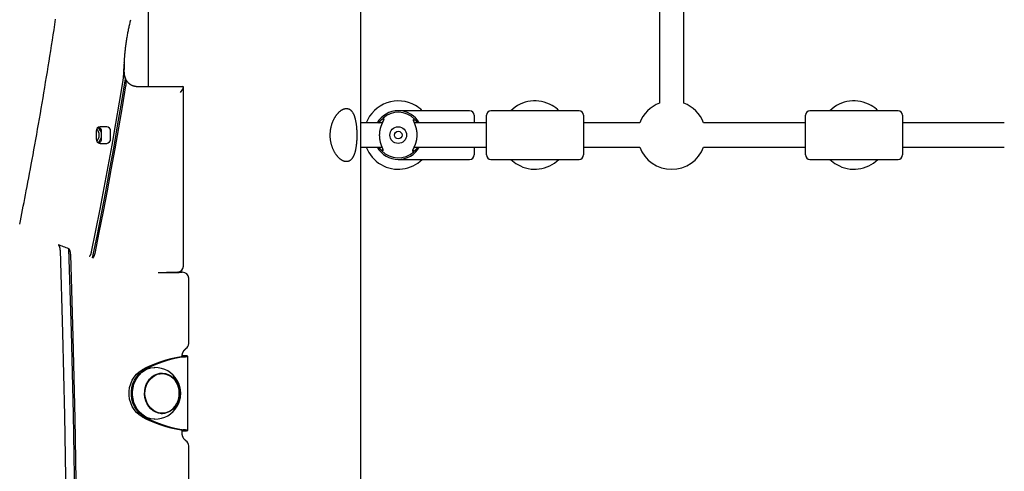
# Model space of a CAD drawing. Extents: x -4311 to 15690, y -4280 to 5346.
# Drawn here: x 1300 to 1948, y -1929 to -1632 of the extents above; entities that cross this region are included whole.
import ezdxf

# ---------------------------------------------------------------- set-up
doc = ezdxf.new("R2010")
doc.units = 0

msp = doc.modelspace()

# ---------------------------------------------------------------- linework, layer by layer
at = {"color": 7, "linetype": 'Continuous'}
for p, q in [((1524.42, -3107.74), (1524.42, -413.68)), ((1721.13, -413.77), (1721.13, -1686.81)), ((1737.13, -1686.81), (1737.13, -413.77)), ((1384.42, -1602.56), (1384.42, -1675.74)), ((1368.82, -1659.54), (1368.37, -1665.49)), ((1376.71, -1675.74), (1407.17, -1675.74)), ((1407.71, -1794.01), (1407.71, -1676.28)), ((1538.92, -1696.75), (1538.93, -1696.77)), ((1539.39, -1697.99), (1538.93, -1696.77)), ((1596.13, -1691.74), (1549.13, -1691.74)), ((1559.38, -1698.53), (1559.9, -1697.34)), ((1559.9, -1697.34), (1559.91, -1697.32)), ((1599.13, -1694.74), (1599.13, -1699.74)), ((1607.13, -1720.74), (1607.13, -1694.74)), ((1639.13, -1691.74), (1610.13, -1691.74)), ((1668.13, -1691.74), (1639.13, -1691.74)), ((1671.13, -1694.74), (1671.13, -1720.74)), ((1817.13, -1720.74), (1817.13, -1694.74)), ((1849.13, -1691.74), (1820.13, -1691.74)), ((1878.13, -1691.74), (1849.13, -1691.74)), ((1881.13, -1694.74), (1881.13, -1720.74)), ((1357.21, -1702.24), (1352.88, -1702.24)), ((1538.64, -1699.74), (1524.42, -1699.74)), ((1559.9, -1699.74), (1559.75, -1699.59)), ((1607.13, -1699.74), (1559.81, -1699.74)), ((1708.1, -1699.74), (1671.13, -1699.74)), ((1817.13, -1699.74), (1750.16, -1699.74)), ((1948.1, -1699.74), (1881.13, -1699.74)), ((1350.28, -1705.24), (1350.28, -1710.24)), ((1353.81, -1710.24), (1353.81, -1705.24)), ((1359.81, -1710.24), (1359.81, -1705.24)), ((1352.88, -1713.24), (1357.21, -1713.24)), ((1524.42, -1715.74), (1538.45, -1715.74)), ((1538.36, -1715.74), (1538.51, -1715.89)), ((1538.36, -1718.15), (1538.88, -1716.96)), ((1559.33, -1718.71), (1558.87, -1717.5)), ((1559.62, -1715.74), (1607.13, -1715.74)), ((1599.13, -1715.74), (1599.13, -1720.74)), ((1671.13, -1715.74), (1708.1, -1715.74)), ((1750.16, -1715.74), (1817.13, -1715.74)), ((1881.13, -1715.74), (1948.1, -1715.74)), ((1538.36, -1718.15), (1538.35, -1718.17)), ((1549.13, -1723.74), (1596.13, -1723.74)), ((1559.34, -1718.74), (1559.33, -1718.71)), ((1610.13, -1723.74), (1639.13, -1723.74)), ((1639.13, -1723.74), (1668.13, -1723.74)), ((1820.13, -1723.74), (1849.13, -1723.74)), ((1849.13, -1723.74), (1878.13, -1723.74)), ((1407.19, -1798.02), (1405.19, -1798.02)), ((1411.19, -1845), (1411.19, -1802.02)), ((1407.61, -1853.26), (1407.23, -1853.15)), ((1407.23, -1853.15), (1409.83, -1853.15)), ((1410.63, -1902.17), (1410.63, -1853.31)), ((1406.13, -1853.79), (1407.63, -1853.79)), ((1393.68, -1864.74), (1392.43, -1864.74)), ((1392.43, -1890.74), (1393.68, -1890.74)), ((1406.13, -1901.69), (1407.63, -1901.69)), ((1406.86, -1903.66), (1406.86, -1901.87)), ((1406.86, -1902.37), (1407.23, -1902.33)), ((1407.23, -1902.33), (1407.61, -1902.22)), ((1407.23, -1902.33), (1409.83, -1902.33)), ((1411.19, -2543.17), (1411.19, -1912.32))]:
    msp.add_line(p, q, dxfattribs=at)
for points in [[(1299.94, -1766.48), (1300.41, -1764.14), (1300.88, -1761.78), (1301.35, -1759.41), (1301.82, -1757.02), (1302.3, -1754.59), (1302.78, -1752.11), (1303.27, -1749.59), (1303.78, -1747), (1304.29, -1744.35), (1304.81, -1741.63), (1305.34, -1738.85), (1305.88, -1735.99), (1306.43, -1733.07), (1306.99, -1730.07), (1307.56, -1727.01), (1308.14, -1723.88), (1308.72, -1720.68), (1309.32, -1717.42), (1309.92, -1714.11), (1310.52, -1710.76), (1311.13, -1707.37), (1311.73, -1703.96), (1312.34, -1700.53), (1312.94, -1697.08), (1313.54, -1693.64), (1314.13, -1690.19), (1314.72, -1686.75), (1315.31, -1683.3), (1315.89, -1679.85), (1316.47, -1676.4), (1317.04, -1672.95), (1317.61, -1669.5), (1318.18, -1666.05), (1318.74, -1662.6), (1319.29, -1659.14), (1319.85, -1655.69), (1320.39, -1652.23), (1320.94, -1648.78), (1321.48, -1645.32), (1322.01, -1641.86), (1322.54, -1638.4), (1323.07, -1634.94), (1323.59, -1631.48)], [(1368.81, -1660.18), (1368.85, -1659.55), (1368.88, -1658.92), (1368.92, -1658.28), (1368.96, -1657.64), (1369, -1657), (1369.05, -1656.35), (1369.1, -1655.69), (1369.15, -1655.02), (1369.21, -1654.34), (1369.27, -1653.66), (1369.34, -1652.96), (1369.42, -1652.25), (1369.5, -1651.54), (1369.58, -1650.81), (1369.67, -1650.08), (1369.77, -1649.33), (1369.87, -1648.58), (1369.98, -1647.82), (1370.08, -1647.05), (1370.2, -1646.28), (1370.31, -1645.51), (1370.43, -1644.74), (1370.56, -1643.97), (1370.68, -1643.21), (1370.81, -1642.45), (1370.94, -1641.7), (1371.08, -1640.96), (1371.22, -1640.23), (1371.36, -1639.5), (1371.5, -1638.79), (1371.65, -1638.08), (1371.8, -1637.38), (1371.95, -1636.68), (1372.11, -1635.99), (1372.26, -1635.31), (1372.42, -1634.64), (1372.59, -1633.96), (1372.75, -1633.29), (1372.91, -1632.63), (1373.08, -1631.96)], [(1368.37, -1665.49), (1368.35, -1665.89), (1368.33, -1666.29), (1368.3, -1666.68), (1368.28, -1667.08), (1368.25, -1667.48), (1368.22, -1667.88), (1368.19, -1668.28), (1368.16, -1668.68), (1368.13, -1669.08), (1368.09, -1669.48), (1368.05, -1669.88), (1368, -1670.28), (1367.96, -1670.69), (1367.91, -1671.09), (1367.87, -1671.5), (1367.82, -1671.9)], [(1367.82, -1671.9), (1365.46, -1686.05), (1363.04, -1700.19), (1360.55, -1714.31), (1357.99, -1728.41), (1355.36, -1742.5), (1352.67, -1756.57), (1349.91, -1770.63), (1347.08, -1784.67)], [(1347.96, -1788.54), (1350.84, -1774.29), (1353.75, -1759.54), (1356.59, -1744.78), (1359.35, -1730), (1362.04, -1715.2), (1364.65, -1700.39), (1367.19, -1685.55), (1369.66, -1670.7)], [(1369.66, -1670.61), (1369.61, -1670.51), (1369.56, -1670.41), (1369.51, -1670.31), (1369.46, -1670.21), (1369.41, -1670.1), (1369.36, -1669.99), (1369.32, -1669.88), (1369.28, -1669.77), (1369.24, -1669.65), (1369.2, -1669.53), (1369.16, -1669.4), (1369.12, -1669.27), (1369.09, -1669.14), (1369.06, -1669.01), (1369.02, -1668.88), (1368.99, -1668.75)], [(1376.71, -1675.74), (1376.6, -1675.74), (1376.49, -1675.74), (1376.38, -1675.73), (1376.27, -1675.73), (1376.15, -1675.72), (1376.04, -1675.71), (1375.92, -1675.7), (1375.79, -1675.68), (1375.66, -1675.66), (1375.53, -1675.64), (1375.4, -1675.62), (1375.26, -1675.59), (1375.11, -1675.55), (1374.96, -1675.51), (1374.81, -1675.47), (1374.66, -1675.42), (1374.5, -1675.36), (1374.34, -1675.3), (1374.17, -1675.24), (1374.01, -1675.17), (1373.84, -1675.09), (1373.68, -1675.01), (1373.51, -1674.93), (1373.35, -1674.83), (1373.18, -1674.74), (1373.02, -1674.64), (1372.86, -1674.54), (1372.7, -1674.43), (1372.55, -1674.32), (1372.39, -1674.2), (1372.24, -1674.08), (1372.09, -1673.95), (1371.94, -1673.82), (1371.8, -1673.69), (1371.66, -1673.55), (1371.52, -1673.42), (1371.39, -1673.28), (1371.26, -1673.13), (1371.13, -1672.99), (1371.01, -1672.85), (1370.89, -1672.71), (1370.78, -1672.56), (1370.67, -1672.42), (1370.56, -1672.28), (1370.46, -1672.14), (1370.37, -1672), (1370.28, -1671.85), (1370.2, -1671.71), (1370.12, -1671.58), (1370.04, -1671.44), (1369.97, -1671.3), (1369.91, -1671.16), (1369.84, -1671.02), (1369.78, -1670.89), (1369.72, -1670.75), (1369.66, -1670.61)], [(1369.9, -1675.36), (1369.92, -1675.15), (1369.95, -1674.94), (1369.97, -1674.73), (1370, -1674.52), (1370.02, -1674.31), (1370.03, -1674.1), (1370.05, -1673.89), (1370.06, -1673.68), (1370.07, -1673.48), (1370.07, -1673.27), (1370.07, -1673.06), (1370.06, -1672.86), (1370.05, -1672.66), (1370.03, -1672.46), (1370.01, -1672.27), (1369.99, -1672.08), (1369.96, -1671.9), (1369.92, -1671.72), (1369.88, -1671.55), (1369.84, -1671.37), (1369.8, -1671.2), (1369.75, -1671.04), (1369.71, -1670.87), (1369.66, -1670.7)], [(1349.55, -1785.63), (1352.32, -1771.9), (1355.02, -1758.16), (1357.66, -1744.4), (1360.24, -1730.62), (1362.75, -1716.83), (1365.2, -1703.02), (1367.58, -1689.19), (1369.9, -1675.36)], [(1536.44, -1699.74), (1536.55, -1699.58), (1536.66, -1699.42), (1536.77, -1699.26), (1536.88, -1699.1), (1536.99, -1698.95), (1537.1, -1698.8), (1537.2, -1698.65), (1537.31, -1698.51), (1537.41, -1698.38), (1537.51, -1698.25), (1537.61, -1698.13), (1537.71, -1698.01), (1537.8, -1697.9), (1537.89, -1697.8), (1537.98, -1697.7), (1538.07, -1697.61), (1538.15, -1697.52), (1538.22, -1697.44), (1538.29, -1697.37), (1538.36, -1697.3), (1538.42, -1697.24), (1538.47, -1697.19), (1538.52, -1697.14), (1538.56, -1697.1), (1538.6, -1697.06), (1538.63, -1697.03), (1538.65, -1697.01), (1538.67, -1696.99), (1538.68, -1696.98), (1538.7, -1696.97), (1538.71, -1696.96), (1538.72, -1696.95)], [(1538.93, -1696.77), (1539.01, -1696.78), (1539.09, -1696.8), (1539.17, -1696.81), (1539.24, -1696.83), (1539.31, -1696.85), (1539.37, -1696.87), (1539.43, -1696.9), (1539.48, -1696.94), (1539.51, -1696.99), (1539.54, -1697.04), (1539.56, -1697.11), (1539.58, -1697.18), (1539.58, -1697.25), (1539.58, -1697.34), (1539.57, -1697.43), (1539.55, -1697.52), (1539.53, -1697.62), (1539.5, -1697.73), (1539.47, -1697.84), (1539.43, -1697.96), (1539.38, -1698.08), (1539.33, -1698.21), (1539.28, -1698.34), (1539.22, -1698.48), (1539.15, -1698.63), (1539.08, -1698.78), (1539.01, -1698.93), (1538.94, -1699.09), (1538.86, -1699.25), (1538.78, -1699.42), (1538.7, -1699.6), (1538.62, -1699.78), (1538.54, -1699.96), (1538.45, -1700.15), (1538.37, -1700.34), (1538.28, -1700.53), (1538.2, -1700.74), (1538.11, -1700.94), (1538.03, -1701.15), (1537.95, -1701.36), (1537.86, -1701.58), (1537.78, -1701.8), (1537.7, -1702.02), (1537.62, -1702.25), (1537.55, -1702.48), (1537.47, -1702.72), (1537.4, -1702.96), (1537.33, -1703.2), (1537.26, -1703.44), (1537.2, -1703.69), (1537.14, -1703.94), (1537.08, -1704.2), (1537.03, -1704.45), (1536.98, -1704.71), (1536.93, -1704.97), (1536.89, -1705.24), (1536.85, -1705.5), (1536.81, -1705.77), (1536.78, -1706.04), (1536.75, -1706.31), (1536.73, -1706.58), (1536.71, -1706.85), (1536.7, -1707.12), (1536.69, -1707.39), (1536.68, -1707.67), (1536.68, -1707.94), (1536.69, -1708.21), (1536.69, -1708.49), (1536.71, -1708.76), (1536.72, -1709.03), (1536.74, -1709.3), (1536.77, -1709.56), (1536.8, -1709.83), (1536.83, -1710.09), (1536.87, -1710.36), (1536.91, -1710.62), (1536.95, -1710.87), (1537, -1711.13), (1537.05, -1711.38), (1537.1, -1711.63), (1537.16, -1711.88), (1537.22, -1712.12), (1537.28, -1712.36), (1537.34, -1712.59), (1537.41, -1712.83), (1537.47, -1713.06), (1537.54, -1713.28), (1537.62, -1713.5), (1537.69, -1713.72), (1537.76, -1713.93), (1537.83, -1714.14), (1537.91, -1714.35), (1537.98, -1714.55), (1538.06, -1714.74), (1538.13, -1714.94), (1538.2, -1715.12), (1538.28, -1715.31), (1538.35, -1715.49), (1538.42, -1715.66), (1538.48, -1715.83), (1538.55, -1715.99), (1538.61, -1716.15), (1538.67, -1716.3), (1538.73, -1716.45), (1538.78, -1716.59), (1538.83, -1716.73), (1538.87, -1716.86), (1538.91, -1716.98), (1538.94, -1717.1), (1538.97, -1717.22), (1539, -1717.32), (1539.01, -1717.43), (1539.03, -1717.52), (1539.03, -1717.61), (1539.03, -1717.7), (1539.02, -1717.77), (1539, -1717.84), (1538.98, -1717.91), (1538.95, -1717.96), (1538.91, -1718.01), (1538.86, -1718.04), (1538.8, -1718.07), (1538.74, -1718.09), (1538.67, -1718.11), (1538.59, -1718.12), (1538.52, -1718.13), (1538.44, -1718.14), (1538.36, -1718.15)], [(1559.33, -1718.71), (1559.25, -1718.7), (1559.17, -1718.69), (1559.09, -1718.68), (1559.02, -1718.66), (1558.95, -1718.64), (1558.89, -1718.61), (1558.83, -1718.58), (1558.79, -1718.54), (1558.75, -1718.5), (1558.72, -1718.44), (1558.7, -1718.38), (1558.68, -1718.31), (1558.68, -1718.23), (1558.68, -1718.15), (1558.69, -1718.06), (1558.71, -1717.96), (1558.73, -1717.86), (1558.76, -1717.76), (1558.79, -1717.64), (1558.83, -1717.53), (1558.88, -1717.4), (1558.93, -1717.28), (1558.98, -1717.14), (1559.04, -1717), (1559.11, -1716.86), (1559.18, -1716.71), (1559.25, -1716.56), (1559.32, -1716.4), (1559.4, -1716.23), (1559.48, -1716.06), (1559.56, -1715.89), (1559.64, -1715.71), (1559.72, -1715.53), (1559.81, -1715.34), (1559.89, -1715.15), (1559.98, -1714.95), (1560.06, -1714.75), (1560.15, -1714.55), (1560.23, -1714.34), (1560.31, -1714.12), (1560.4, -1713.91), (1560.48, -1713.69), (1560.56, -1713.46), (1560.64, -1713.23), (1560.71, -1713), (1560.79, -1712.77), (1560.86, -1712.53), (1560.93, -1712.29), (1561, -1712.04), (1561.06, -1711.79), (1561.12, -1711.54), (1561.18, -1711.29), (1561.23, -1711.03), (1561.28, -1710.77), (1561.33, -1710.51), (1561.37, -1710.25), (1561.41, -1709.98), (1561.45, -1709.72), (1561.48, -1709.45), (1561.51, -1709.18), (1561.53, -1708.91), (1561.55, -1708.64), (1561.56, -1708.36), (1561.57, -1708.09), (1561.58, -1707.82), (1561.58, -1707.55), (1561.57, -1707.27), (1561.57, -1707), (1561.55, -1706.73), (1561.54, -1706.46), (1561.52, -1706.19), (1561.49, -1705.92), (1561.46, -1705.66), (1561.43, -1705.39), (1561.39, -1705.13), (1561.35, -1704.87), (1561.31, -1704.61), (1561.26, -1704.36), (1561.21, -1704.11), (1561.16, -1703.86), (1561.1, -1703.61), (1561.05, -1703.37), (1560.98, -1703.13), (1560.92, -1702.89), (1560.85, -1702.66), (1560.79, -1702.43), (1560.72, -1702.21), (1560.65, -1701.98), (1560.57, -1701.77), (1560.5, -1701.55), (1560.43, -1701.34), (1560.35, -1701.14), (1560.28, -1700.94), (1560.2, -1700.74), (1560.13, -1700.55), (1560.06, -1700.36), (1559.98, -1700.18), (1559.91, -1700), (1559.84, -1699.83), (1559.78, -1699.66), (1559.71, -1699.5), (1559.65, -1699.34), (1559.59, -1699.18), (1559.53, -1699.04), (1559.48, -1698.89), (1559.43, -1698.76), (1559.39, -1698.63), (1559.35, -1698.5), (1559.32, -1698.38), (1559.29, -1698.27), (1559.26, -1698.16), (1559.25, -1698.06), (1559.23, -1697.96), (1559.23, -1697.87), (1559.23, -1697.79), (1559.24, -1697.71), (1559.26, -1697.64), (1559.28, -1697.58), (1559.31, -1697.53), (1559.35, -1697.48), (1559.4, -1697.44), (1559.46, -1697.41), (1559.52, -1697.39), (1559.59, -1697.37), (1559.67, -1697.36), (1559.74, -1697.35), (1559.82, -1697.35), (1559.9, -1697.34)], [(1560.11, -1697.52), (1560.11, -1697.53), (1560.12, -1697.53), (1560.13, -1697.54), (1560.13, -1697.55), (1560.14, -1697.56), (1560.15, -1697.57), (1560.16, -1697.58), (1560.18, -1697.6), (1560.2, -1697.62), (1560.22, -1697.64), (1560.24, -1697.66), (1560.27, -1697.69), (1560.3, -1697.73), (1560.33, -1697.76), (1560.36, -1697.8), (1560.4, -1697.84), (1560.44, -1697.89), (1560.48, -1697.94), (1560.53, -1698), (1560.58, -1698.05), (1560.63, -1698.11), (1560.68, -1698.17), (1560.74, -1698.24), (1560.79, -1698.31), (1560.85, -1698.38), (1560.91, -1698.45), (1560.97, -1698.53), (1561.03, -1698.6), (1561.1, -1698.68), (1561.16, -1698.77), (1561.22, -1698.85), (1561.29, -1698.94), (1561.35, -1699.04), (1561.41, -1699.13), (1561.48, -1699.23), (1561.54, -1699.33), (1561.6, -1699.43), (1561.67, -1699.53), (1561.73, -1699.64), (1561.79, -1699.74)], [(1538.96, -1699.03), (1538.93, -1699.06), (1538.9, -1699.09), (1538.87, -1699.12), (1538.83, -1699.15), (1538.8, -1699.19), (1538.76, -1699.22), (1538.72, -1699.26), (1538.68, -1699.31), (1538.63, -1699.35), (1538.59, -1699.4), (1538.54, -1699.46), (1538.49, -1699.51), (1538.44, -1699.57), (1538.38, -1699.62), (1538.33, -1699.68), (1538.28, -1699.74)], [(1538.15, -1717.96), (1538.15, -1717.96), (1538.14, -1717.95), (1538.13, -1717.95), (1538.13, -1717.94), (1538.12, -1717.93), (1538.11, -1717.92), (1538.1, -1717.9), (1538.08, -1717.89), (1538.06, -1717.87), (1538.04, -1717.85), (1538.02, -1717.82), (1537.99, -1717.79), (1537.96, -1717.76), (1537.93, -1717.72), (1537.9, -1717.68), (1537.86, -1717.64), (1537.82, -1717.59), (1537.78, -1717.54), (1537.73, -1717.49), (1537.68, -1717.43), (1537.63, -1717.37), (1537.58, -1717.31), (1537.52, -1717.25), (1537.47, -1717.18), (1537.41, -1717.11), (1537.35, -1717.04), (1537.29, -1716.96), (1537.23, -1716.88), (1537.16, -1716.8), (1537.1, -1716.72), (1537.04, -1716.63), (1536.97, -1716.54), (1536.91, -1716.45), (1536.85, -1716.35), (1536.78, -1716.26), (1536.72, -1716.16), (1536.66, -1716.05), (1536.59, -1715.95), (1536.53, -1715.85), (1536.47, -1715.74)], [(1559.3, -1716.46), (1559.33, -1716.43), (1559.36, -1716.4), (1559.39, -1716.37), (1559.43, -1716.33), (1559.46, -1716.3), (1559.5, -1716.26), (1559.54, -1716.22), (1559.58, -1716.18), (1559.63, -1716.13), (1559.67, -1716.08), (1559.72, -1716.03), (1559.77, -1715.98), (1559.82, -1715.92), (1559.88, -1715.86), (1559.93, -1715.8), (1559.98, -1715.74)], [(1561.82, -1715.74), (1561.71, -1715.9), (1561.6, -1716.07), (1561.49, -1716.23), (1561.38, -1716.38), (1561.27, -1716.54), (1561.16, -1716.69), (1561.06, -1716.83), (1560.95, -1716.97), (1560.85, -1717.11), (1560.75, -1717.24), (1560.65, -1717.36), (1560.55, -1717.47), (1560.46, -1717.58), (1560.37, -1717.69), (1560.28, -1717.78), (1560.19, -1717.88), (1560.11, -1717.96), (1560.04, -1718.04), (1559.97, -1718.12), (1559.9, -1718.18), (1559.84, -1718.25), (1559.79, -1718.3), (1559.74, -1718.35), (1559.7, -1718.39), (1559.66, -1718.42), (1559.63, -1718.45), (1559.61, -1718.47), (1559.59, -1718.49), (1559.58, -1718.51), (1559.56, -1718.52), (1559.55, -1718.53), (1559.54, -1718.54)], [(1332.38, -1782.58), (1331.5, -1782.24), (1330.63, -1781.9), (1329.75, -1781.57), (1328.87, -1781.24), (1327.99, -1780.9), (1327.12, -1780.57), (1326.24, -1780.25), (1325.36, -1779.92)], [(1325.36, -1779.92), (1325.43, -1780.02), (1325.5, -1780.13), (1325.57, -1780.24), (1325.65, -1780.35), (1325.71, -1780.47), (1325.78, -1780.59), (1325.85, -1780.71), (1325.91, -1780.84), (1325.97, -1780.97), (1326.02, -1781.11), (1326.08, -1781.26), (1326.12, -1781.41), (1326.17, -1781.55), (1326.21, -1781.7), (1326.25, -1781.85), (1326.28, -1781.99), (1326.31, -1782.13), (1326.34, -1782.26), (1326.36, -1782.39), (1326.38, -1782.52), (1326.4, -1782.64), (1326.42, -1782.75), (1326.43, -1782.86), (1326.44, -1782.96), (1326.45, -1783.05), (1326.46, -1783.14), (1326.46, -1783.23), (1326.47, -1783.31), (1326.47, -1783.38), (1326.47, -1783.46), (1326.48, -1783.53), (1326.48, -1783.6)], [(1326.48, -1783.6), (1328.11, -1837.92), (1329.42, -1892.26), (1330.42, -1946.6), (1331.09, -2000.94), (1331.44, -2055.29), (1331.48, -2109.65), (1331.19, -2164), (1330.59, -2218.35), (1329.66, -2272.69), (1328.41, -2327.02), (1326.85, -2381.34), (1324.96, -2435.65), (1322.76, -2489.95), (1320.24, -2544.22), (1317.39, -2598.47)], [(1323.31, -2598.99), (1326.16, -2544.63), (1328.68, -2490.25), (1330.89, -2435.86), (1332.78, -2381.45), (1334.35, -2327.02), (1335.59, -2272.58), (1336.52, -2218.14), (1337.12, -2163.69), (1337.41, -2109.23), (1337.37, -2054.78), (1337.01, -2000.33), (1336.34, -1945.88), (1335.34, -1891.43), (1334.02, -1837), (1332.38, -1782.58)], [(1324.31, -2598.99), (1327.14, -2544.88), (1329.66, -2490.75), (1331.86, -2436.6), (1333.75, -2382.43), (1335.31, -2328.25), (1336.56, -2274.06), (1337.49, -2219.87), (1338.11, -2165.66), (1338.4, -2111.46), (1338.38, -2057.25), (1338.04, -2003.04), (1337.38, -1948.84), (1336.41, -1894.64), (1335.11, -1840.45), (1333.5, -1786.28)], [(1333.5, -1786.28), (1333.49, -1786.1), (1333.47, -1785.92), (1333.46, -1785.74), (1333.44, -1785.56), (1333.42, -1785.39), (1333.4, -1785.21), (1333.37, -1785.04), (1333.34, -1784.86), (1333.31, -1784.69), (1333.27, -1784.52), (1333.23, -1784.35), (1333.18, -1784.18), (1333.13, -1784.02), (1333.08, -1783.87), (1333.02, -1783.71), (1332.96, -1783.57), (1332.9, -1783.43), (1332.83, -1783.3), (1332.76, -1783.17), (1332.68, -1783.05), (1332.61, -1782.93), (1332.53, -1782.81), (1332.46, -1782.69), (1332.38, -1782.58)], [(1347.08, -1784.67), (1347.05, -1784.77), (1347.03, -1784.88), (1347, -1784.99), (1346.98, -1785.1), (1346.95, -1785.21), (1346.92, -1785.33), (1346.88, -1785.44), (1346.85, -1785.56), (1346.81, -1785.68), (1346.76, -1785.8), (1346.72, -1785.93), (1346.67, -1786.05), (1346.62, -1786.17), (1346.57, -1786.3), (1346.52, -1786.42), (1346.46, -1786.53), (1346.41, -1786.65), (1346.35, -1786.76), (1346.3, -1786.86), (1346.24, -1786.96), (1346.19, -1787.06), (1346.13, -1787.14), (1346.08, -1787.23), (1346.03, -1787.3), (1345.98, -1787.37), (1345.94, -1787.43), (1345.89, -1787.49), (1345.85, -1787.54), (1345.81, -1787.59), (1345.77, -1787.64), (1345.72, -1787.68), (1345.68, -1787.73)], [(1348.17, -1788.63), (1348.23, -1788.56), (1348.3, -1788.49), (1348.36, -1788.42), (1348.42, -1788.34), (1348.48, -1788.27), (1348.54, -1788.18), (1348.6, -1788.1), (1348.66, -1788), (1348.72, -1787.9), (1348.79, -1787.79), (1348.85, -1787.68), (1348.9, -1787.56), (1348.96, -1787.45), (1349.02, -1787.32), (1349.07, -1787.2), (1349.12, -1787.08), (1349.17, -1786.96), (1349.21, -1786.85), (1349.25, -1786.73), (1349.29, -1786.62), (1349.32, -1786.51), (1349.36, -1786.41), (1349.39, -1786.31), (1349.41, -1786.22), (1349.44, -1786.13), (1349.46, -1786.05), (1349.48, -1785.97), (1349.49, -1785.9), (1349.51, -1785.83), (1349.52, -1785.76), (1349.54, -1785.69), (1349.55, -1785.63)], [(1403.91, -1798), (1396.95, -1798.3), (1396.52, -1798.3)], [(1405, -1798.03), (1398.07, -1798.3), (1397.26, -1798.31)], [(1406.13, -1853.79), (1406.25, -1853.76), (1406.37, -1853.74), (1406.48, -1853.71), (1406.59, -1853.69), (1406.7, -1853.66), (1406.81, -1853.64), (1406.9, -1853.61), (1407, -1853.59), (1407.09, -1853.56), (1407.17, -1853.54), (1407.24, -1853.52), (1407.31, -1853.5), (1407.36, -1853.48), (1407.42, -1853.46), (1407.46, -1853.45), (1407.49, -1853.43), (1407.52, -1853.41), (1407.54, -1853.4), (1407.56, -1853.38), (1407.57, -1853.37), (1407.58, -1853.35), (1407.58, -1853.34), (1407.58, -1853.33), (1407.58, -1853.31)], [(1406.86, -1853.66), (1406.86, -1853.55), (1406.87, -1853.45), (1406.87, -1853.34), (1406.88, -1853.23), (1406.88, -1853.12), (1406.89, -1853.01), (1406.9, -1852.89), (1406.91, -1852.77), (1406.93, -1852.65), (1406.94, -1852.52), (1406.96, -1852.4), (1406.99, -1852.26), (1407.01, -1852.13), (1407.04, -1851.99), (1407.08, -1851.85), (1407.12, -1851.71), (1407.16, -1851.57), (1407.2, -1851.42), (1407.25, -1851.28), (1407.3, -1851.13), (1407.36, -1850.99), (1407.42, -1850.84), (1407.48, -1850.7), (1407.55, -1850.56), (1407.62, -1850.42), (1407.69, -1850.28), (1407.76, -1850.15), (1407.83, -1850.02), (1407.91, -1849.89), (1407.99, -1849.77), (1408.07, -1849.66), (1408.15, -1849.54), (1408.23, -1849.44), (1408.31, -1849.33), (1408.39, -1849.24), (1408.47, -1849.14), (1408.55, -1849.05), (1408.64, -1848.97), (1408.72, -1848.89), (1408.79, -1848.82), (1408.87, -1848.74), (1408.95, -1848.68), (1409.03, -1848.61), (1409.11, -1848.55), (1409.18, -1848.49), (1409.26, -1848.44), (1409.34, -1848.38), (1409.41, -1848.33)], [(1407.63, -1853.79), (1407.87, -1853.76), (1408.11, -1853.74), (1408.34, -1853.71), (1408.56, -1853.69), (1408.79, -1853.66), (1409, -1853.63), (1409.2, -1853.61), (1409.39, -1853.58), (1409.56, -1853.56), (1409.73, -1853.54), (1409.88, -1853.51), (1410.01, -1853.49), (1410.14, -1853.47), (1410.24, -1853.45), (1410.34, -1853.43), (1410.43, -1853.41), (1410.5, -1853.39), (1410.55, -1853.37), (1410.6, -1853.35), (1410.63, -1853.33), (1410.64, -1853.31), (1410.64, -1853.3), (1410.62, -1853.28), (1410.58, -1853.26), (1410.53, -1853.25), (1410.46, -1853.23), (1410.37, -1853.22), (1410.28, -1853.21), (1410.17, -1853.19), (1410.06, -1853.18), (1409.95, -1853.17), (1409.83, -1853.15)], [(1380.47, -1893.16), (1378.53, -1891.9), (1376.77, -1890.32), (1375.24, -1888.45), (1373.97, -1886.34), (1373, -1884.02), (1372.33, -1881.57), (1372, -1879.03), (1372, -1876.46), (1372.33, -1873.92), (1373, -1871.46), (1373.97, -1869.15), (1375.24, -1867.04), (1376.77, -1865.17), (1378.53, -1863.59), (1380.47, -1862.33)], [(1381.97, -1893.16), (1380.03, -1891.9), (1378.27, -1890.32), (1376.74, -1888.45), (1375.47, -1886.34), (1374.5, -1884.02), (1373.83, -1881.57), (1373.5, -1879.03), (1373.5, -1876.46), (1373.83, -1873.92), (1374.5, -1871.46), (1375.47, -1869.15), (1376.74, -1867.04), (1378.27, -1865.17), (1380.03, -1863.59), (1381.97, -1862.33)], [(1382.35, -1862.53), (1381.8, -1862.84), (1379.99, -1864.11), (1378.36, -1865.68), (1376.95, -1867.5), (1375.78, -1869.54), (1374.88, -1871.75), (1374.27, -1874.09), (1373.96, -1876.51), (1373.96, -1878.96), (1374.26, -1881.38), (1374.87, -1883.72), (1375.77, -1885.93), (1376.94, -1887.97), (1378.35, -1889.79), (1379.98, -1891.36), (1381.79, -1892.63), (1382.35, -1892.95)], [(1388.93, -1894.74), (1388.38, -1894.73), (1386.24, -1894.46), (1384.16, -1893.83), (1382.19, -1892.86), (1380.35, -1891.56), (1378.7, -1889.97), (1377.27, -1888.12), (1376.08, -1886.05), (1375.17, -1883.81), (1374.55, -1881.43), (1374.24, -1878.97), (1374.24, -1876.49), (1374.56, -1874.04), (1375.18, -1871.66), (1376.09, -1869.41), (1377.28, -1867.34), (1378.71, -1865.5), (1380.37, -1863.91), (1382.2, -1862.62), (1384.18, -1861.65), (1386.26, -1861.02), (1388.4, -1860.75), (1388.93, -1860.74)], [(1389.36, -1889.75), (1387.71, -1888.77), (1386.22, -1887.48), (1384.93, -1885.93), (1383.88, -1884.16), (1383.1, -1882.21), (1382.61, -1880.14), (1382.42, -1878.01), (1382.54, -1875.86), (1382.96, -1873.77), (1383.67, -1871.79), (1384.65, -1869.97), (1385.88, -1868.36), (1387.33, -1867.01), (1388.95, -1865.95), (1390.69, -1865.21), (1392.52, -1864.81), (1394.38, -1864.77), (1396.22, -1865.08), (1397.99, -1865.73), (1399.64, -1866.72), (1401.13, -1868), (1402.21, -1869.27)], [(1390.68, -1864.9), (1391.27, -1864.81), (1392.43, -1864.74)], [(1393.17, -1864.46), (1394.93, -1864.7), (1396.06, -1865.04)], [(1392.43, -1890.74), (1391.72, -1890.72), (1390.68, -1890.59)], [(1407.58, -1902.17), (1407.58, -1902.16), (1407.58, -1902.15), (1407.58, -1902.13), (1407.57, -1902.12), (1407.56, -1902.1), (1407.54, -1902.09), (1407.52, -1902.07), (1407.49, -1902.06), (1407.46, -1902.04), (1407.42, -1902.02), (1407.36, -1902), (1407.31, -1901.98), (1407.24, -1901.96), (1407.17, -1901.94), (1407.09, -1901.92), (1407, -1901.9), (1406.9, -1901.87), (1406.81, -1901.85), (1406.7, -1901.83), (1406.59, -1901.8), (1406.48, -1901.77), (1406.37, -1901.75), (1406.25, -1901.72), (1406.13, -1901.69)], [(1409.41, -1908.99), (1409.34, -1908.94), (1409.28, -1908.89), (1409.21, -1908.85), (1409.14, -1908.79), (1409.07, -1908.74), (1409, -1908.68), (1408.93, -1908.62), (1408.85, -1908.56), (1408.78, -1908.49), (1408.7, -1908.42), (1408.62, -1908.34), (1408.54, -1908.25), (1408.46, -1908.17), (1408.38, -1908.07), (1408.3, -1907.97), (1408.21, -1907.86), (1408.13, -1907.75), (1408.05, -1907.63), (1407.97, -1907.51), (1407.89, -1907.38), (1407.81, -1907.25), (1407.73, -1907.11), (1407.65, -1906.98), (1407.58, -1906.83), (1407.51, -1906.69), (1407.45, -1906.54), (1407.39, -1906.39), (1407.33, -1906.24), (1407.27, -1906.1), (1407.22, -1905.95), (1407.17, -1905.8), (1407.13, -1905.65), (1407.09, -1905.51), (1407.05, -1905.37), (1407.02, -1905.23), (1406.99, -1905.09), (1406.97, -1904.95), (1406.95, -1904.82), (1406.93, -1904.69), (1406.91, -1904.57), (1406.9, -1904.45), (1406.89, -1904.33), (1406.88, -1904.21), (1406.88, -1904.1), (1406.87, -1903.99), (1406.87, -1903.88), (1406.87, -1903.77), (1406.86, -1903.66)], [(1409.83, -1902.33), (1409.95, -1902.32), (1410.06, -1902.31), (1410.17, -1902.29), (1410.28, -1902.28), (1410.37, -1902.27), (1410.46, -1902.25), (1410.53, -1902.24), (1410.58, -1902.22), (1410.62, -1902.2), (1410.64, -1902.19), (1410.64, -1902.17), (1410.63, -1902.15), (1410.6, -1902.13), (1410.55, -1902.12), (1410.5, -1902.1), (1410.43, -1902.08), (1410.34, -1902.06), (1410.24, -1902.04), (1410.14, -1902.01), (1410.01, -1901.99), (1409.88, -1901.97), (1409.73, -1901.95), (1409.56, -1901.93), (1409.39, -1901.9), (1409.2, -1901.88), (1409, -1901.85), (1408.79, -1901.83), (1408.56, -1901.8), (1408.34, -1901.77), (1408.11, -1901.75), (1407.87, -1901.72), (1407.63, -1901.69)]]:
    msp.add_lwpolyline(points, dxfattribs=at)
for points in [[(1515.26, -1690.29), (1515.46, -1690.3), (1515.65, -1690.32), (1515.85, -1690.35), (1516.05, -1690.38), (1516.24, -1690.43), (1516.43, -1690.48), (1516.62, -1690.55), (1516.81, -1690.63), (1516.99, -1690.73), (1517.17, -1690.83), (1517.34, -1690.94), (1517.52, -1691.06), (1517.69, -1691.19), (1517.85, -1691.33), (1518.01, -1691.48), (1518.17, -1691.64), (1518.33, -1691.81), (1518.48, -1691.98), (1518.63, -1692.16), (1518.78, -1692.36), (1518.92, -1692.56), (1519.06, -1692.77), (1519.19, -1692.99), (1519.32, -1693.21), (1519.45, -1693.45), (1519.58, -1693.69), (1519.7, -1693.94), (1519.82, -1694.2), (1519.93, -1694.47), (1520.04, -1694.74), (1520.15, -1695.02), (1520.25, -1695.31), (1520.35, -1695.61), (1520.45, -1695.92), (1520.54, -1696.23), (1520.64, -1696.55), (1520.72, -1696.87), (1520.81, -1697.2), (1520.89, -1697.54), (1520.96, -1697.89), (1521.04, -1698.24), (1521.11, -1698.6), (1521.17, -1698.96), (1521.24, -1699.33), (1521.3, -1699.7), (1521.36, -1700.08), (1521.41, -1700.46), (1521.46, -1700.85), (1521.51, -1701.24), (1521.55, -1701.64), (1521.6, -1702.04), (1521.63, -1702.44), (1521.67, -1702.85), (1521.7, -1703.25), (1521.73, -1703.66), (1521.75, -1704.02), (1521.78, -1704.39), (1521.79, -1704.75), (1521.81, -1705.11), (1521.82, -1705.48), (1521.84, -1705.84), (1521.85, -1706.21), (1521.85, -1706.58), (1521.86, -1706.94), (1521.86, -1707.31), (1521.87, -1707.67), (1521.87, -1708.04), (1521.86, -1708.4), (1521.86, -1708.77), (1521.85, -1709.13), (1521.84, -1709.49), (1521.83, -1709.85), (1521.82, -1710.21), (1521.8, -1710.56), (1521.78, -1710.92), (1521.77, -1711.27), (1521.74, -1711.63), (1521.72, -1711.98), (1521.69, -1712.32), (1521.67, -1712.67), (1521.64, -1713.01), (1521.6, -1713.35), (1521.57, -1713.69), (1521.53, -1714.03), (1521.5, -1714.36), (1521.45, -1714.69), (1521.41, -1715.02), (1521.37, -1715.34), (1521.32, -1715.67), (1521.27, -1715.98), (1521.21, -1716.3), (1521.16, -1716.61), (1521.1, -1716.92), (1521.04, -1717.22), (1520.98, -1717.52), (1520.91, -1717.82), (1520.85, -1718.11), (1520.78, -1718.4), (1520.7, -1718.69), (1520.63, -1718.97), (1520.55, -1719.24), (1520.47, -1719.51), (1520.39, -1719.78), (1520.3, -1720.04), (1520.21, -1720.3), (1520.12, -1720.55), (1520.02, -1720.8), (1519.92, -1721.04), (1519.82, -1721.27), (1519.72, -1721.5), (1519.61, -1721.73), (1519.5, -1721.94), (1519.39, -1722.16), (1519.27, -1722.36), (1519.16, -1722.56), (1519.03, -1722.76), (1518.91, -1722.94), (1518.78, -1723.12), (1518.65, -1723.3), (1518.52, -1723.46), (1518.38, -1723.62), (1518.24, -1723.78), (1518.1, -1723.92), (1517.96, -1724.06), (1517.81, -1724.19), (1517.66, -1724.31), (1517.51, -1724.43), (1517.35, -1724.53), (1517.19, -1724.64), (1517.03, -1724.73), (1516.87, -1724.81), (1516.71, -1724.89), (1516.54, -1724.96), (1516.37, -1725.02), (1516.2, -1725.08), (1516.03, -1725.12), (1515.86, -1725.16), (1515.68, -1725.19), (1515.5, -1725.22), (1515.32, -1725.23), (1515.14, -1725.24), (1514.96, -1725.24), (1514.77, -1725.23), (1514.59, -1725.22), (1514.4, -1725.2), (1514.22, -1725.17), (1514.03, -1725.13), (1513.84, -1725.09), (1513.65, -1725.03), (1513.46, -1724.97), (1513.27, -1724.91), (1513.07, -1724.83), (1512.88, -1724.75), (1512.69, -1724.66), (1512.49, -1724.57), (1512.3, -1724.47), (1512.11, -1724.36), (1511.91, -1724.24), (1511.72, -1724.12), (1511.53, -1723.99), (1511.33, -1723.85), (1511.14, -1723.71), (1510.95, -1723.56), (1510.75, -1723.4), (1510.56, -1723.24), (1510.37, -1723.07), (1510.18, -1722.89), (1509.99, -1722.71), (1509.8, -1722.52), (1509.62, -1722.32), (1509.43, -1722.12), (1509.25, -1721.91), (1509.07, -1721.69), (1508.88, -1721.47), (1508.7, -1721.25), (1508.53, -1721.01), (1508.35, -1720.77), (1508.18, -1720.53), (1508, -1720.28), (1507.83, -1720.02), (1507.67, -1719.76), (1507.5, -1719.49), (1507.34, -1719.21), (1507.18, -1718.93), (1507.03, -1718.65), (1506.88, -1718.36), (1506.73, -1718.06), (1506.58, -1717.76), (1506.44, -1717.46), (1506.3, -1717.15), (1506.17, -1716.84), (1506.04, -1716.52), (1505.91, -1716.2), (1505.79, -1715.87), (1505.67, -1715.54), (1505.56, -1715.21), (1505.45, -1714.87), (1505.34, -1714.53), (1505.25, -1714.19), (1505.15, -1713.84), (1505.06, -1713.49), (1504.98, -1713.14), (1504.9, -1712.78), (1504.83, -1712.43), (1504.76, -1712.07), (1504.7, -1711.71), (1504.64, -1711.35), (1504.59, -1710.99), (1504.54, -1710.62), (1504.5, -1710.26), (1504.46, -1709.9), (1504.43, -1709.53), (1504.41, -1709.16), (1504.39, -1708.8), (1504.38, -1708.43), (1504.37, -1708.07), (1504.37, -1707.7), (1504.37, -1707.34), (1504.38, -1706.97), (1504.39, -1706.61), (1504.41, -1706.25), (1504.44, -1705.89), (1504.47, -1705.53), (1504.51, -1705.17), (1504.55, -1704.81), (1504.59, -1704.46), (1504.64, -1704.1), (1504.7, -1703.75), (1504.76, -1703.4), (1504.83, -1703.06), (1504.9, -1702.71), (1504.97, -1702.37), (1505.05, -1702.03), (1505.14, -1701.69), (1505.23, -1701.36), (1505.33, -1701.02), (1505.42, -1700.69), (1505.53, -1700.37), (1505.64, -1700.04), (1505.75, -1699.72), (1505.87, -1699.41), (1505.99, -1699.09), (1506.11, -1698.78), (1506.24, -1698.47), (1506.37, -1698.17), (1506.51, -1697.87), (1506.65, -1697.57), (1506.8, -1697.28), (1506.94, -1697), (1507.09, -1696.71), (1507.25, -1696.43), (1507.41, -1696.16), (1507.57, -1695.89), (1507.73, -1695.63), (1507.9, -1695.37), (1508.07, -1695.11), (1508.25, -1694.86), (1508.42, -1694.62), (1508.6, -1694.38), (1508.78, -1694.14), (1508.96, -1693.91), (1509.15, -1693.69), (1509.34, -1693.47), (1509.53, -1693.26), (1509.72, -1693.06), (1509.91, -1692.86), (1510.1, -1692.67), (1510.3, -1692.49), (1510.49, -1692.31), (1510.68, -1692.14), (1510.88, -1691.98), (1511.07, -1691.83), (1511.26, -1691.69), (1511.45, -1691.55), (1511.64, -1691.42), (1511.83, -1691.3), (1512.01, -1691.18), (1512.2, -1691.08), (1512.38, -1690.97), (1512.56, -1690.88), (1512.74, -1690.79), (1512.92, -1690.71), (1513.1, -1690.64), (1513.27, -1690.57), (1513.44, -1690.52), (1513.61, -1690.46), (1513.78, -1690.42), (1513.94, -1690.38), (1514.1, -1690.35), (1514.26, -1690.33), (1514.42, -1690.31), (1514.58, -1690.29), (1514.74, -1690.29), (1514.91, -1690.28), (1515.07, -1690.28), (1515.26, -1690.29)], [(1401.05, -1867.52), (1402.4, -1869.07), (1403.52, -1870.84), (1404.37, -1872.81), (1404.93, -1874.91), (1405.18, -1877.09), (1405.12, -1879.28), (1404.74, -1881.43), (1404.06, -1883.49), (1403.1, -1885.38), (1401.89, -1887.07), (1400.44, -1888.5), (1398.82, -1889.64), (1397.05, -1890.46), (1395.19, -1890.93), (1393.29, -1891.04), (1391.4, -1890.78), (1389.58, -1890.17), (1387.86, -1889.22), (1386.3, -1887.96), (1384.95, -1886.42), (1383.83, -1884.64), (1382.98, -1882.68), (1382.42, -1880.58), (1382.17, -1878.4), (1382.23, -1876.2), (1382.61, -1874.05), (1383.29, -1872), (1384.25, -1870.1), (1385.47, -1868.41), (1386.91, -1866.98), (1388.53, -1865.84), (1390.3, -1865.03), (1392.16, -1864.56), (1394.06, -1864.45), (1395.95, -1864.7), (1397.78, -1865.31), (1399.49, -1866.26)]]:
    msp.add_lwpolyline(points, close=True, dxfattribs=at)
for radius in [5.5, 2.5]:
    msp.add_circle((1549.13, -1707.74), radius, dxfattribs=at)
for centre, radius, start, end in [((1380.45, -1665.77), 11.87, 178.7535, 204.5789), ((1519.17, -1668.4), 150.61, 176.62563, 178.89894), ((1549.13, -1707.74), 22.5, 59.88142, 159.1725), ((1549.13, -1707.74), 22.5, 45.32539, 59.88142), ((1639.13, -1707.74), 22.5, 59.88142, 134.67461), ((1639.13, -1707.74), 22.5, 45.32539, 59.88142), ((1729.13, -1707.74), 22.5, 110.8275, 159.1725), ((1729.13, -1707.74), 22.5, 20.8275, 69.1725), ((1849.13, -1707.74), 22.5, 59.88142, 134.67461), ((1849.13, -1707.74), 22.5, 45.32539, 59.88142), ((1549.13, -1707.74), 16, 30, 150), ((1549.13, -1707.74), 15, 44.03379, 132.87157), ((1596.13, -1694.74), 3, 0, 90), ((1610.13, -1694.74), 3, 90, 180), ((1668.13, -1694.74), 3, 0, 90), ((1820.13, -1694.74), 3, 90, 180), ((1878.13, -1694.74), 3, 0, 90), ((1353.1, -1705.06), 2.82, 94.40195, 183.81126), ((1346.3, -1707.74), 6.03, 316.84285, 43.15716), ((1348.04, -1707.74), 5.84, 303.70145, 56.29854), ((1350.87, -1705.1), 2.94, 357.19875, 66.45163), ((1357, -1705.06), 2.82, 356.18874, 85.59805), ((1353.1, -1710.43), 2.82, 176.18874, 265.59805), ((1350.81, -1710.35), 3, 294.35546, 1.99417), ((1357, -1710.43), 2.82, 274.40195, 3.81126), ((1549.13, -1707.74), 22.5, 200.8275, 239.88142), ((1549.13, -1707.74), 16, 210, 330), ((1729.13, -1707.74), 22.5, 200.8275, 339.1725), ((1549.13, -1707.74), 22.5, 239.88142, 314.67461), ((1549.13, -1707.74), 15, 224.03379, 312.87157), ((1596.13, -1720.74), 3, 270, 0), ((1610.13, -1720.74), 3, 180, 270), ((1639.13, -1707.74), 22.5, 225.32539, 239.88142), ((1639.13, -1707.74), 22.5, 239.88142, 314.67461), ((1668.13, -1720.74), 3, 270, 0), ((1820.13, -1720.74), 3, 180, 270), ((1849.13, -1707.74), 22.5, 225.32539, 239.88142), ((1849.13, -1707.74), 22.5, 239.88142, 314.67461), ((1878.13, -1720.74), 3, 270, 0), ((1403.71, -1794.01), 4, 273.89012, 0), ((1398.26, -1663.68), 134.63, 266.97164, 273.72134), ((1405.19, -1802.02), 4, 90, 93.72043), ((1407.19, -1802.02), 4, 0, 90), ((1407.19, -1845), 4, 303.69007, 0), ((1407.09, -1878.08), 25.08, 83.74104, 89.99728), ((1417.56, -1930.98), 78.03, 98.41995, 118.37953), ((1419.06, -1930.98), 78.03, 98.41995, 118.37953), ((1388.93, -1877.74), 17, 269.99997, 90.00003), ((1390.02, -1877.76), 15.95, 317.06731, 45.46467), ((1390.83, -1877.74), 14.19, 340.24572, 36.67153), ((1390.83, -1877.74), 14.19, 323.32847, 340.24572), ((1393.69, -1880.36), 10.34, 245.26159, 325.48735), ((1392.63, -1880.88), 10.17, 273.00625, 289.72915), ((1417.56, -1824.5), 78.03, 241.62047, 261.58005), ((1419.06, -1824.5), 78.03, 241.62047, 261.58005), ((1407.09, -1877.41), 25.08, 270.00272, 276.25896), ((1407.19, -1912.32), 4, 0, 56.30993)]:
    msp.add_arc(centre, radius, start, end, dxfattribs=at)
msp.add_ellipse((1403.71, -1679.74), major_axis=(3.86, 3.86), ratio=0.267949, start_param=4.974188, end_param=6.544985, dxfattribs=at)

doc.saveas('drawing.dxf')
